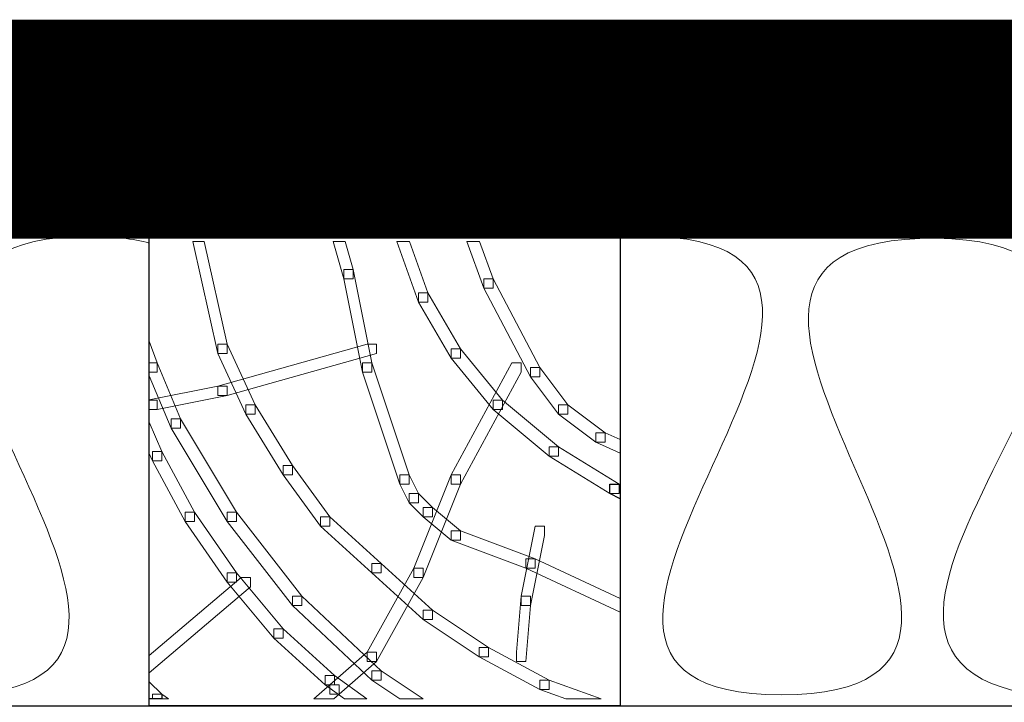
# Model space of a CAD drawing. Units: centimetres. Extents: x 0 to 19, y 0 to 27.7.
# Drawn here: x 6.3 to 6.5, y 20.8 to 21 of the extents above; entities that cross this region are included whole.
import ezdxf

# ---------------------------------------------------------------- set-up
doc = ezdxf.new("R2010")
doc.units = ezdxf.units.CM
doc.header["$MEASUREMENT"] = 0
doc.linetypes.add('CENTERX2', pattern=[4, 2.5, -0.5, 0.5, -0.5])
doc.layers.add('DETAIL', color=7, linetype='Continuous', lineweight=25)
doc.layers.add('SCHRAFF', color=7, linetype='Continuous', lineweight=13)

msp = doc.modelspace()

# ---------------------------------------------------------------- linework, layer by layer
at = {"layer": 'DETAIL', "linetype": 'CENTERX2', "lineweight": 25, "ltscale": 0.5, "const_width": 0.05}
msp.add_lwpolyline([(7.2237, 20.96777), (3.32075, 20.96777)], dxfattribs=at)
at = {"layer": 'DETAIL', "lineweight": 25}
for points, knots in [([(3.32071, 20.83613), (5.63908, 20.83613), (7.08806, 20.83613), (7.08806, 20.83613), (7.08806, 20.83613), (7.08806, 20.94492), (7.08806, 20.94492), (7.08806, 20.94492), (7.08806, 20.94492), (5.63908, 20.94492), (3.32075, 20.94492)], [0.6461633, 0.6461633, 0.6461633, 0.6461633, 1, 1, 1, 1.2, 1.2, 1.2, 1.2, 1.3769184, 1.3769184, 1.3769184, 1.3769184]), ([(6.4439, 20.94367), (6.4439, 20.94367), (6.33636, 20.94367), (6.33636, 20.94367), (6.33636, 20.94367), (6.33636, 20.94367), (6.33636, 20.83613), (6.33636, 20.83613), (6.33636, 20.83613), (6.33636, 20.83613), (6.4439, 20.83613), (6.4439, 20.83613), (6.4439, 20.83613), (6.4439, 20.83613), (6.4439, 20.94367), (6.4439, 20.94367)], [0, 0, 0, 0, 0.2, 0.2, 0.2, 0.2, 0.4, 0.4, 0.4, 0.4, 0.6, 0.6, 0.6, 0.6, 1, 1, 1, 1]), ([(6.44366, 20.8867), (6.44366, 20.8867), (6.44153, 20.8867), (6.44153, 20.8867), (6.44153, 20.8867), (6.44153, 20.8867), (6.44153, 20.88457), (6.44153, 20.88457), (6.44153, 20.88457), (6.44153, 20.88457), (6.4439, 20.88338), (6.4439, 20.88338), (6.4439, 20.88338), (6.4439, 20.88338), (6.4439, 20.88658), (6.4439, 20.88658), (6.4439, 20.88658), (6.4439, 20.88658), (6.44366, 20.8867), (6.44366, 20.8867)], [0, 0, 0, 0, 0.166667, 0.166667, 0.166667, 0.166667, 0.333333, 0.333333, 0.333333, 0.333333, 0.5, 0.5, 0.5, 0.5, 0.666667, 0.666667, 0.666667, 0.666667, 1, 1, 1, 1]), ([(6.33636, 20.83768), (6.33636, 20.83768), (6.33922, 20.83768), (6.33922, 20.83768), (6.33922, 20.83768), (6.33922, 20.83768), (6.33922, 20.83874), (6.33922, 20.83874), (6.33922, 20.83874), (6.33922, 20.83874), (6.33636, 20.8416), (6.33636, 20.8416), (6.33636, 20.8416), (6.33636, 20.8416), (6.33636, 20.83768), (6.33636, 20.83768)], [0, 0, 0, 0, 0.2, 0.2, 0.2, 0.2, 0.4, 0.4, 0.4, 0.4, 0.6, 0.6, 0.6, 0.6, 1, 1, 1, 1])]:
    msp.add_open_spline(points, degree=3, knots=knots, dxfattribs=at)
at = {"layer": 'DETAIL', "lineweight": 18}
for points, knots in [([(6.33636, 20.94176), (6.33274, 20.94276), (6.32822, 20.94329), (6.32267, 20.94329), (6.32267, 20.94329), (6.24338, 20.94329), (6.37003, 20.83865), (6.29074, 20.83865), (6.29074, 20.83865), (6.21249, 20.83865), (6.33812, 20.94329), (6.25934, 20.94329), (6.25934, 20.94329), (6.18211, 20.94329), (6.30568, 20.83865), (6.22793, 20.83865), (6.22793, 20.83865), (6.14864, 20.83865), (6.27427, 20.94417), (6.19653, 20.94329), (6.19653, 20.94329), (6.11672, 20.94241), (6.23463, 20.83953), (6.16203, 20.83865), (6.16203, 20.83865), (6.08326, 20.83776), (6.20939, 20.94241), (6.13114, 20.94241), (6.13114, 20.94241), (6.03434, 20.94329), (6.17748, 20.83776), (6.09922, 20.83776), (6.09922, 20.83776), (6.005, 20.83776), (6.14453, 20.94152), (6.06339, 20.94285), (6.06339, 20.94285), (5.98123, 20.94329), (6.10738, 20.83865), (6.02809, 20.83865), (6.02809, 20.83865), (5.94931, 20.83865), (6.07546, 20.94329), (5.99668, 20.94329)], [0.2619028, 0.2619028, 0.2619028, 0.2619028, 0.2666667, 0.2666667, 0.2666667, 0.2666667, 0.3333333, 0.3333333, 0.3333333, 0.3333333, 0.4, 0.4, 0.4, 0.4, 0.4666667, 0.4666667, 0.4666667, 0.4666667, 0.5333333, 0.5333333, 0.5333333, 0.5333333, 0.6, 0.6, 0.6, 0.6, 0.6666667, 0.6666667, 0.6666667, 0.6666667, 0.7333333, 0.7333333, 0.7333333, 0.7333333, 0.8, 0.8, 0.8, 0.8, 0.8666667, 0.8666667, 0.8666667, 0.8666667, 1, 1, 1, 1]), ([(6.90197, 20.94329), (6.82269, 20.94417), (6.95088, 20.83776), (6.87211, 20.83776), (6.87211, 20.83776), (6.79333, 20.83776), (6.9169, 20.94329), (6.83813, 20.94329), (6.83813, 20.94329), (6.75885, 20.94329), (6.8855, 20.83865), (6.80672, 20.83865), (6.80672, 20.83865), (6.72692, 20.83865), (6.85306, 20.94329), (6.77532, 20.94329), (6.77532, 20.94329), (6.69602, 20.94329), (6.82269, 20.83865), (6.74339, 20.83865), (6.74339, 20.83865), (6.66513, 20.83865), (6.79076, 20.94329), (6.71198, 20.94329), (6.71198, 20.94329), (6.63476, 20.94329), (6.75833, 20.83865), (6.68058, 20.83865), (6.68058, 20.83865), (6.60129, 20.83865), (6.72692, 20.94417), (6.64917, 20.94329), (6.64917, 20.94329), (6.56937, 20.94241), (6.68727, 20.83953), (6.61467, 20.83865), (6.61467, 20.83865), (6.5359, 20.83776), (6.66204, 20.94241), (6.58378, 20.94241), (6.58378, 20.94241), (6.48699, 20.94329), (6.63012, 20.83776), (6.55186, 20.83776), (6.55186, 20.83776), (6.45764, 20.83776), (6.59717, 20.94152), (6.51604, 20.94285), (6.51604, 20.94285), (6.43387, 20.94329), (6.56002, 20.83865), (6.48074, 20.83865), (6.48074, 20.83865), (6.40196, 20.83865), (6.5281, 20.94329), (6.44933, 20.94329)], [0, 0, 0, 0, 0.066667, 0.066667, 0.066667, 0.066667, 0.133333, 0.133333, 0.133333, 0.133333, 0.2, 0.2, 0.2, 0.2, 0.266667, 0.266667, 0.266667, 0.266667, 0.333333, 0.333333, 0.333333, 0.333333, 0.4, 0.4, 0.4, 0.4, 0.466667, 0.466667, 0.466667, 0.466667, 0.533333, 0.533333, 0.533333, 0.533333, 0.6, 0.6, 0.6, 0.6, 0.666667, 0.666667, 0.666667, 0.666667, 0.733333, 0.733333, 0.733333, 0.733333, 0.8, 0.8, 0.8, 0.8, 0.866667, 0.866667, 0.866667, 0.866667, 1, 1, 1, 1])]:
    msp.add_open_spline(points, degree=3, knots=knots, dxfattribs=at)
at = {"layer": 'SCHRAFF', "lineweight": 9}
for points, knots in [([(6.34632, 20.94212), (6.34632, 20.94212), (6.35201, 20.91654), (6.35201, 20.91654), (6.35201, 20.91654), (6.35201, 20.91654), (6.35414, 20.91654), (6.35414, 20.91654), (6.35414, 20.91654), (6.35414, 20.91654), (6.35414, 20.91867), (6.35414, 20.91867), (6.35414, 20.91867), (6.35414, 20.91867), (6.34893, 20.94212), (6.34893, 20.94212), (6.34893, 20.94212), (6.34893, 20.94212), (6.34632, 20.94212), (6.34632, 20.94212)], [0, 0, 0, 0, 0.166667, 0.166667, 0.166667, 0.166667, 0.333333, 0.333333, 0.333333, 0.333333, 0.5, 0.5, 0.5, 0.5, 0.666667, 0.666667, 0.666667, 0.666667, 1, 1, 1, 1]), ([(6.37834, 20.94212), (6.37834, 20.94212), (6.38078, 20.93359), (6.38078, 20.93359), (6.38078, 20.93359), (6.38078, 20.93359), (6.38292, 20.93359), (6.38292, 20.93359), (6.38292, 20.93359), (6.38292, 20.93359), (6.38292, 20.93572), (6.38292, 20.93572), (6.38292, 20.93572), (6.38292, 20.93572), (6.38109, 20.94212), (6.38109, 20.94212), (6.38109, 20.94212), (6.38109, 20.94212), (6.37834, 20.94212), (6.37834, 20.94212)], [0, 0, 0, 0, 0.166667, 0.166667, 0.166667, 0.166667, 0.333333, 0.333333, 0.333333, 0.333333, 0.5, 0.5, 0.5, 0.5, 0.666667, 0.666667, 0.666667, 0.666667, 1, 1, 1, 1]), ([(6.39289, 20.94212), (6.39289, 20.94212), (6.39784, 20.92826), (6.39784, 20.92826), (6.39784, 20.92826), (6.39784, 20.92826), (6.39997, 20.92826), (6.39997, 20.92826), (6.39997, 20.92826), (6.39997, 20.92826), (6.39997, 20.9304), (6.39997, 20.9304), (6.39997, 20.9304), (6.39997, 20.9304), (6.39578, 20.94212), (6.39578, 20.94212), (6.39578, 20.94212), (6.39578, 20.94212), (6.39289, 20.94212), (6.39289, 20.94212)], [0, 0, 0, 0, 0.166667, 0.166667, 0.166667, 0.166667, 0.333333, 0.333333, 0.333333, 0.333333, 0.5, 0.5, 0.5, 0.5, 0.666667, 0.666667, 0.666667, 0.666667, 1, 1, 1, 1]), ([(6.40888, 20.94212), (6.40888, 20.94212), (6.41276, 20.93146), (6.41276, 20.93146), (6.41276, 20.93146), (6.41276, 20.93146), (6.41489, 20.93146), (6.41489, 20.93146), (6.41489, 20.93146), (6.41489, 20.93146), (6.41489, 20.93359), (6.41489, 20.93359), (6.41489, 20.93359), (6.41489, 20.93359), (6.41179, 20.94212), (6.41179, 20.94212), (6.41179, 20.94212), (6.41179, 20.94212), (6.40888, 20.94212), (6.40888, 20.94212)], [0, 0, 0, 0, 0.166667, 0.166667, 0.166667, 0.166667, 0.333333, 0.333333, 0.333333, 0.333333, 0.5, 0.5, 0.5, 0.5, 0.666667, 0.666667, 0.666667, 0.666667, 1, 1, 1, 1]), ([(6.38292, 20.93572), (6.38292, 20.93572), (6.38078, 20.93572), (6.38078, 20.93572), (6.38078, 20.93572), (6.38078, 20.93572), (6.38078, 20.93359), (6.38078, 20.93359), (6.38078, 20.93359), (6.38078, 20.93359), (6.38505, 20.91228), (6.38505, 20.91228), (6.38505, 20.91228), (6.38505, 20.91228), (6.38718, 20.91228), (6.38718, 20.91228), (6.38718, 20.91228), (6.38718, 20.91228), (6.38718, 20.91441), (6.38718, 20.91441), (6.38718, 20.91441), (6.38718, 20.91441), (6.38292, 20.93572), (6.38292, 20.93572)], [0, 0, 0, 0, 0.142857, 0.142857, 0.142857, 0.142857, 0.285714, 0.285714, 0.285714, 0.285714, 0.428571, 0.428571, 0.428571, 0.428571, 0.571429, 0.571429, 0.571429, 0.571429, 0.714286, 0.714286, 0.714286, 0.714286, 1, 1, 1, 1]), ([(6.41489, 20.93359), (6.41489, 20.93359), (6.41276, 20.93359), (6.41276, 20.93359), (6.41276, 20.93359), (6.41276, 20.93359), (6.41276, 20.93146), (6.41276, 20.93146), (6.41276, 20.93146), (6.41276, 20.93146), (6.42341, 20.91121), (6.42341, 20.91121), (6.42341, 20.91121), (6.42341, 20.91121), (6.42555, 20.91121), (6.42555, 20.91121), (6.42555, 20.91121), (6.42555, 20.91121), (6.42555, 20.91334), (6.42555, 20.91334), (6.42555, 20.91334), (6.42555, 20.91334), (6.41489, 20.93359), (6.41489, 20.93359)], [0, 0, 0, 0, 0.142857, 0.142857, 0.142857, 0.142857, 0.285714, 0.285714, 0.285714, 0.285714, 0.428571, 0.428571, 0.428571, 0.428571, 0.571429, 0.571429, 0.571429, 0.571429, 0.714286, 0.714286, 0.714286, 0.714286, 1, 1, 1, 1]), ([(6.39997, 20.9304), (6.39997, 20.9304), (6.39784, 20.9304), (6.39784, 20.9304), (6.39784, 20.9304), (6.39784, 20.9304), (6.39784, 20.92826), (6.39784, 20.92826), (6.39784, 20.92826), (6.39784, 20.92826), (6.40529, 20.91548), (6.40529, 20.91548), (6.40529, 20.91548), (6.40529, 20.91548), (6.40743, 20.91548), (6.40743, 20.91548), (6.40743, 20.91548), (6.40743, 20.91548), (6.40743, 20.91761), (6.40743, 20.91761), (6.40743, 20.91761), (6.40743, 20.91761), (6.39997, 20.9304), (6.39997, 20.9304)], [0, 0, 0, 0, 0.142857, 0.142857, 0.142857, 0.142857, 0.285714, 0.285714, 0.285714, 0.285714, 0.428571, 0.428571, 0.428571, 0.428571, 0.571429, 0.571429, 0.571429, 0.571429, 0.714286, 0.714286, 0.714286, 0.714286, 1, 1, 1, 1]), ([(6.33636, 20.91228), (6.33636, 20.91228), (6.33815, 20.91228), (6.33815, 20.91228), (6.33815, 20.91228), (6.33815, 20.91228), (6.33815, 20.91441), (6.33815, 20.91441), (6.33815, 20.91441), (6.33815, 20.91441), (6.33636, 20.91934), (6.33636, 20.91934), (6.33636, 20.91934), (6.33636, 20.91934), (6.33636, 20.91228), (6.33636, 20.91228)], [0, 0, 0, 0, 0.2, 0.2, 0.2, 0.2, 0.4, 0.4, 0.4, 0.4, 0.6, 0.6, 0.6, 0.6, 1, 1, 1, 1]), ([(6.35414, 20.91867), (6.35414, 20.91867), (6.35201, 20.91867), (6.35201, 20.91867), (6.35201, 20.91867), (6.35201, 20.91867), (6.35201, 20.91654), (6.35201, 20.91654), (6.35201, 20.91654), (6.35201, 20.91654), (6.3584, 20.90269), (6.3584, 20.90269), (6.3584, 20.90269), (6.3584, 20.90269), (6.36054, 20.90269), (6.36054, 20.90269), (6.36054, 20.90269), (6.36054, 20.90269), (6.36054, 20.90482), (6.36054, 20.90482), (6.36054, 20.90482), (6.36054, 20.90482), (6.35414, 20.91867), (6.35414, 20.91867)], [0, 0, 0, 0, 0.142857, 0.142857, 0.142857, 0.142857, 0.285714, 0.285714, 0.285714, 0.285714, 0.428571, 0.428571, 0.428571, 0.428571, 0.571429, 0.571429, 0.571429, 0.571429, 0.714286, 0.714286, 0.714286, 0.714286, 1, 1, 1, 1]), ([(6.38824, 20.91867), (6.38824, 20.91867), (6.38611, 20.91867), (6.38611, 20.91867), (6.38611, 20.91867), (6.38611, 20.91867), (6.35201, 20.90908), (6.35201, 20.90908), (6.35201, 20.90908), (6.35201, 20.90908), (6.35201, 20.90695), (6.35201, 20.90695), (6.35201, 20.90695), (6.35201, 20.90695), (6.35414, 20.90695), (6.35414, 20.90695), (6.35414, 20.90695), (6.35414, 20.90695), (6.38824, 20.91654), (6.38824, 20.91654), (6.38824, 20.91654), (6.38824, 20.91654), (6.38824, 20.91867), (6.38824, 20.91867)], [0, 0, 0, 0, 0.142857, 0.142857, 0.142857, 0.142857, 0.285714, 0.285714, 0.285714, 0.285714, 0.428571, 0.428571, 0.428571, 0.428571, 0.571429, 0.571429, 0.571429, 0.571429, 0.714286, 0.714286, 0.714286, 0.714286, 1, 1, 1, 1]), ([(6.40743, 20.91761), (6.40743, 20.91761), (6.40529, 20.91761), (6.40529, 20.91761), (6.40529, 20.91761), (6.40529, 20.91761), (6.40529, 20.91548), (6.40529, 20.91548), (6.40529, 20.91548), (6.40529, 20.91548), (6.41489, 20.90375), (6.41489, 20.90375), (6.41489, 20.90375), (6.41489, 20.90375), (6.41701, 20.90375), (6.41701, 20.90375), (6.41701, 20.90375), (6.41701, 20.90375), (6.41701, 20.90588), (6.41701, 20.90588), (6.41701, 20.90588), (6.41701, 20.90588), (6.40743, 20.91761), (6.40743, 20.91761)], [0, 0, 0, 0, 0.142857, 0.142857, 0.142857, 0.142857, 0.285714, 0.285714, 0.285714, 0.285714, 0.428571, 0.428571, 0.428571, 0.428571, 0.571429, 0.571429, 0.571429, 0.571429, 0.714286, 0.714286, 0.714286, 0.714286, 1, 1, 1, 1]), ([(6.33815, 20.91441), (6.33815, 20.91441), (6.33636, 20.91441), (6.33636, 20.91441), (6.33636, 20.91441), (6.33636, 20.91441), (6.33636, 20.91147), (6.33636, 20.91147), (6.33636, 20.91147), (6.33636, 20.91147), (6.34135, 20.89949), (6.34135, 20.89949), (6.34135, 20.89949), (6.34135, 20.89949), (6.34348, 20.89949), (6.34348, 20.89949), (6.34348, 20.89949), (6.34348, 20.89949), (6.34348, 20.90162), (6.34348, 20.90162), (6.34348, 20.90162), (6.34348, 20.90162), (6.33815, 20.91441), (6.33815, 20.91441)], [0, 0, 0, 0, 0.142857, 0.142857, 0.142857, 0.142857, 0.285714, 0.285714, 0.285714, 0.285714, 0.428571, 0.428571, 0.428571, 0.428571, 0.571429, 0.571429, 0.571429, 0.571429, 0.714286, 0.714286, 0.714286, 0.714286, 1, 1, 1, 1]), ([(6.38718, 20.91441), (6.38718, 20.91441), (6.38505, 20.91441), (6.38505, 20.91441), (6.38505, 20.91441), (6.38505, 20.91441), (6.38505, 20.91228), (6.38505, 20.91228), (6.38505, 20.91228), (6.38505, 20.91228), (6.39357, 20.8867), (6.39357, 20.8867), (6.39357, 20.8867), (6.39357, 20.8867), (6.3957, 20.8867), (6.3957, 20.8867), (6.3957, 20.8867), (6.3957, 20.8867), (6.3957, 20.88883), (6.3957, 20.88883), (6.3957, 20.88883), (6.3957, 20.88883), (6.38718, 20.91441), (6.38718, 20.91441)], [0, 0, 0, 0, 0.142857, 0.142857, 0.142857, 0.142857, 0.285714, 0.285714, 0.285714, 0.285714, 0.428571, 0.428571, 0.428571, 0.428571, 0.571429, 0.571429, 0.571429, 0.571429, 0.714286, 0.714286, 0.714286, 0.714286, 1, 1, 1, 1]), ([(6.42128, 20.91441), (6.42128, 20.91441), (6.41915, 20.91441), (6.41915, 20.91441), (6.41915, 20.91441), (6.41915, 20.91441), (6.40529, 20.88883), (6.40529, 20.88883), (6.40529, 20.88883), (6.40529, 20.88883), (6.40529, 20.8867), (6.40529, 20.8867), (6.40529, 20.8867), (6.40529, 20.8867), (6.40743, 20.8867), (6.40743, 20.8867), (6.40743, 20.8867), (6.40743, 20.8867), (6.42128, 20.91228), (6.42128, 20.91228), (6.42128, 20.91228), (6.42128, 20.91228), (6.42128, 20.91441), (6.42128, 20.91441)], [0, 0, 0, 0, 0.142857, 0.142857, 0.142857, 0.142857, 0.285714, 0.285714, 0.285714, 0.285714, 0.428571, 0.428571, 0.428571, 0.428571, 0.571429, 0.571429, 0.571429, 0.571429, 0.714286, 0.714286, 0.714286, 0.714286, 1, 1, 1, 1]), ([(6.42555, 20.91334), (6.42555, 20.91334), (6.42341, 20.91334), (6.42341, 20.91334), (6.42341, 20.91334), (6.42341, 20.91334), (6.42341, 20.91121), (6.42341, 20.91121), (6.42341, 20.91121), (6.42341, 20.91121), (6.4298, 20.90269), (6.4298, 20.90269), (6.4298, 20.90269), (6.4298, 20.90269), (6.43194, 20.90269), (6.43194, 20.90269), (6.43194, 20.90269), (6.43194, 20.90269), (6.43194, 20.90482), (6.43194, 20.90482), (6.43194, 20.90482), (6.43194, 20.90482), (6.42555, 20.91334), (6.42555, 20.91334)], [0, 0, 0, 0, 0.142857, 0.142857, 0.142857, 0.142857, 0.285714, 0.285714, 0.285714, 0.285714, 0.428571, 0.428571, 0.428571, 0.428571, 0.571429, 0.571429, 0.571429, 0.571429, 0.714286, 0.714286, 0.714286, 0.714286, 1, 1, 1, 1]), ([(6.35414, 20.90908), (6.35414, 20.90908), (6.35201, 20.90908), (6.35201, 20.90908), (6.35201, 20.90908), (6.35201, 20.90908), (6.33636, 20.90595), (6.33636, 20.90595), (6.33636, 20.90595), (6.33636, 20.90595), (6.33636, 20.90375), (6.33636, 20.90375), (6.33636, 20.90375), (6.33636, 20.90375), (6.33815, 20.90375), (6.33815, 20.90375), (6.33815, 20.90375), (6.33815, 20.90375), (6.35414, 20.90695), (6.35414, 20.90695), (6.35414, 20.90695), (6.35414, 20.90695), (6.35414, 20.90908), (6.35414, 20.90908)], [0, 0, 0, 0, 0.142857, 0.142857, 0.142857, 0.142857, 0.285714, 0.285714, 0.285714, 0.285714, 0.428571, 0.428571, 0.428571, 0.428571, 0.571429, 0.571429, 0.571429, 0.571429, 0.714286, 0.714286, 0.714286, 0.714286, 1, 1, 1, 1]), ([(6.33815, 20.90588), (6.33815, 20.90588), (6.33636, 20.90588), (6.33636, 20.90588), (6.33636, 20.90588), (6.33636, 20.90588), (6.33636, 20.90365), (6.33636, 20.90365), (6.33636, 20.90365), (6.33636, 20.90365), (6.33815, 20.90375), (6.33815, 20.90375), (6.33815, 20.90375), (6.33815, 20.90375), (6.33815, 20.90588), (6.33815, 20.90588)], [0, 0, 0, 0, 0.2, 0.2, 0.2, 0.2, 0.4, 0.4, 0.4, 0.4, 0.6, 0.6, 0.6, 0.6, 1, 1, 1, 1]), ([(6.36054, 20.90482), (6.36054, 20.90482), (6.3584, 20.90482), (6.3584, 20.90482), (6.3584, 20.90482), (6.3584, 20.90482), (6.3584, 20.90269), (6.3584, 20.90269), (6.3584, 20.90269), (6.3584, 20.90269), (6.36693, 20.88883), (6.36693, 20.88883), (6.36693, 20.88883), (6.36693, 20.88883), (6.36906, 20.88883), (6.36906, 20.88883), (6.36906, 20.88883), (6.36906, 20.88883), (6.36906, 20.89097), (6.36906, 20.89097), (6.36906, 20.89097), (6.36906, 20.89097), (6.36054, 20.90482), (6.36054, 20.90482)], [0, 0, 0, 0, 0.142857, 0.142857, 0.142857, 0.142857, 0.285714, 0.285714, 0.285714, 0.285714, 0.428571, 0.428571, 0.428571, 0.428571, 0.571429, 0.571429, 0.571429, 0.571429, 0.714286, 0.714286, 0.714286, 0.714286, 1, 1, 1, 1]), ([(6.41701, 20.90588), (6.41701, 20.90588), (6.41489, 20.90588), (6.41489, 20.90588), (6.41489, 20.90588), (6.41489, 20.90588), (6.41489, 20.90375), (6.41489, 20.90375), (6.41489, 20.90375), (6.41489, 20.90375), (6.42768, 20.89309), (6.42768, 20.89309), (6.42768, 20.89309), (6.42768, 20.89309), (6.4298, 20.89309), (6.4298, 20.89309), (6.4298, 20.89309), (6.4298, 20.89309), (6.4298, 20.89522), (6.4298, 20.89522), (6.4298, 20.89522), (6.4298, 20.89522), (6.41701, 20.90588), (6.41701, 20.90588)], [0, 0, 0, 0, 0.142857, 0.142857, 0.142857, 0.142857, 0.285714, 0.285714, 0.285714, 0.285714, 0.428571, 0.428571, 0.428571, 0.428571, 0.571429, 0.571429, 0.571429, 0.571429, 0.714286, 0.714286, 0.714286, 0.714286, 1, 1, 1, 1]), ([(6.43194, 20.90482), (6.43194, 20.90482), (6.4298, 20.90482), (6.4298, 20.90482), (6.4298, 20.90482), (6.4298, 20.90482), (6.4298, 20.90269), (6.4298, 20.90269), (6.4298, 20.90269), (6.4298, 20.90269), (6.43833, 20.89629), (6.43833, 20.89629), (6.43833, 20.89629), (6.43833, 20.89629), (6.44047, 20.89629), (6.44047, 20.89629), (6.44047, 20.89629), (6.44047, 20.89629), (6.44047, 20.89842), (6.44047, 20.89842), (6.44047, 20.89842), (6.44047, 20.89842), (6.43194, 20.90482), (6.43194, 20.90482)], [0, 0, 0, 0, 0.142857, 0.142857, 0.142857, 0.142857, 0.285714, 0.285714, 0.285714, 0.285714, 0.428571, 0.428571, 0.428571, 0.428571, 0.571429, 0.571429, 0.571429, 0.571429, 0.714286, 0.714286, 0.714286, 0.714286, 1, 1, 1, 1]), ([(6.33636, 20.89372), (6.33636, 20.89372), (6.33709, 20.89203), (6.33709, 20.89203), (6.33709, 20.89203), (6.33709, 20.89203), (6.33922, 20.89203), (6.33922, 20.89203), (6.33922, 20.89203), (6.33922, 20.89203), (6.33922, 20.89416), (6.33922, 20.89416), (6.33922, 20.89416), (6.33922, 20.89416), (6.33636, 20.90084), (6.33636, 20.90084), (6.33636, 20.90084), (6.33636, 20.90084), (6.33636, 20.89372), (6.33636, 20.89372)], [0, 0, 0, 0, 0.166667, 0.166667, 0.166667, 0.166667, 0.333333, 0.333333, 0.333333, 0.333333, 0.5, 0.5, 0.5, 0.5, 0.666667, 0.666667, 0.666667, 0.666667, 1, 1, 1, 1]), ([(6.34348, 20.90162), (6.34348, 20.90162), (6.34135, 20.90162), (6.34135, 20.90162), (6.34135, 20.90162), (6.34135, 20.90162), (6.34135, 20.89949), (6.34135, 20.89949), (6.34135, 20.89949), (6.34135, 20.89949), (6.35414, 20.87818), (6.35414, 20.87818), (6.35414, 20.87818), (6.35414, 20.87818), (6.35627, 20.87818), (6.35627, 20.87818), (6.35627, 20.87818), (6.35627, 20.87818), (6.35627, 20.8803), (6.35627, 20.8803), (6.35627, 20.8803), (6.35627, 20.8803), (6.34348, 20.90162), (6.34348, 20.90162)], [0, 0, 0, 0, 0.142857, 0.142857, 0.142857, 0.142857, 0.285714, 0.285714, 0.285714, 0.285714, 0.428571, 0.428571, 0.428571, 0.428571, 0.571429, 0.571429, 0.571429, 0.571429, 0.714286, 0.714286, 0.714286, 0.714286, 1, 1, 1, 1]), ([(6.44047, 20.89842), (6.44047, 20.89842), (6.43833, 20.89842), (6.43833, 20.89842), (6.43833, 20.89842), (6.43833, 20.89842), (6.43833, 20.89629), (6.43833, 20.89629), (6.43833, 20.89629), (6.43833, 20.89629), (6.4439, 20.89381), (6.4439, 20.89381), (6.4439, 20.89381), (6.4439, 20.89381), (6.4439, 20.89689), (6.4439, 20.89689), (6.4439, 20.89689), (6.4439, 20.89689), (6.44047, 20.89842), (6.44047, 20.89842)], [0, 0, 0, 0, 0.166667, 0.166667, 0.166667, 0.166667, 0.333333, 0.333333, 0.333333, 0.333333, 0.5, 0.5, 0.5, 0.5, 0.666667, 0.666667, 0.666667, 0.666667, 1, 1, 1, 1]), ([(6.4298, 20.89522), (6.4298, 20.89522), (6.42768, 20.89522), (6.42768, 20.89522), (6.42768, 20.89522), (6.42768, 20.89522), (6.42768, 20.89309), (6.42768, 20.89309), (6.42768, 20.89309), (6.42768, 20.89309), (6.44153, 20.88457), (6.44153, 20.88457), (6.44153, 20.88457), (6.44153, 20.88457), (6.44366, 20.88457), (6.44366, 20.88457), (6.44366, 20.88457), (6.44366, 20.88457), (6.44366, 20.8867), (6.44366, 20.8867), (6.44366, 20.8867), (6.44366, 20.8867), (6.4298, 20.89522), (6.4298, 20.89522)], [0, 0, 0, 0, 0.142857, 0.142857, 0.142857, 0.142857, 0.285714, 0.285714, 0.285714, 0.285714, 0.428571, 0.428571, 0.428571, 0.428571, 0.571429, 0.571429, 0.571429, 0.571429, 0.714286, 0.714286, 0.714286, 0.714286, 1, 1, 1, 1]), ([(6.33922, 20.89416), (6.33922, 20.89416), (6.33709, 20.89416), (6.33709, 20.89416), (6.33709, 20.89416), (6.33709, 20.89416), (6.33709, 20.89203), (6.33709, 20.89203), (6.33709, 20.89203), (6.33709, 20.89203), (6.34455, 20.87818), (6.34455, 20.87818), (6.34455, 20.87818), (6.34455, 20.87818), (6.34668, 20.87818), (6.34668, 20.87818), (6.34668, 20.87818), (6.34668, 20.87818), (6.34668, 20.8803), (6.34668, 20.8803), (6.34668, 20.8803), (6.34668, 20.8803), (6.33922, 20.89416), (6.33922, 20.89416)], [0, 0, 0, 0, 0.142857, 0.142857, 0.142857, 0.142857, 0.285714, 0.285714, 0.285714, 0.285714, 0.428571, 0.428571, 0.428571, 0.428571, 0.571429, 0.571429, 0.571429, 0.571429, 0.714286, 0.714286, 0.714286, 0.714286, 1, 1, 1, 1]), ([(6.36906, 20.89097), (6.36906, 20.89097), (6.36693, 20.89097), (6.36693, 20.89097), (6.36693, 20.89097), (6.36693, 20.89097), (6.36693, 20.88883), (6.36693, 20.88883), (6.36693, 20.88883), (6.36693, 20.88883), (6.37545, 20.87711), (6.37545, 20.87711), (6.37545, 20.87711), (6.37545, 20.87711), (6.37758, 20.87711), (6.37758, 20.87711), (6.37758, 20.87711), (6.37758, 20.87711), (6.37758, 20.87924), (6.37758, 20.87924), (6.37758, 20.87924), (6.37758, 20.87924), (6.36906, 20.89097), (6.36906, 20.89097)], [0, 0, 0, 0, 0.142857, 0.142857, 0.142857, 0.142857, 0.285714, 0.285714, 0.285714, 0.285714, 0.428571, 0.428571, 0.428571, 0.428571, 0.571429, 0.571429, 0.571429, 0.571429, 0.714286, 0.714286, 0.714286, 0.714286, 1, 1, 1, 1]), ([(6.3957, 20.88883), (6.3957, 20.88883), (6.39357, 20.88883), (6.39357, 20.88883), (6.39357, 20.88883), (6.39357, 20.88883), (6.39357, 20.8867), (6.39357, 20.8867), (6.39357, 20.8867), (6.39357, 20.8867), (6.3957, 20.88244), (6.3957, 20.88244), (6.3957, 20.88244), (6.3957, 20.88244), (6.39784, 20.88244), (6.39784, 20.88244), (6.39784, 20.88244), (6.39784, 20.88244), (6.39784, 20.88457), (6.39784, 20.88457), (6.39784, 20.88457), (6.39784, 20.88457), (6.3957, 20.88883), (6.3957, 20.88883)], [0, 0, 0, 0, 0.142857, 0.142857, 0.142857, 0.142857, 0.285714, 0.285714, 0.285714, 0.285714, 0.428571, 0.428571, 0.428571, 0.428571, 0.571429, 0.571429, 0.571429, 0.571429, 0.714286, 0.714286, 0.714286, 0.714286, 1, 1, 1, 1]), ([(6.40743, 20.88883), (6.40743, 20.88883), (6.40529, 20.88883), (6.40529, 20.88883), (6.40529, 20.88883), (6.40529, 20.88883), (6.39677, 20.86752), (6.39677, 20.86752), (6.39677, 20.86752), (6.39677, 20.86752), (6.39677, 20.86539), (6.39677, 20.86539), (6.39677, 20.86539), (6.39677, 20.86539), (6.3989, 20.86539), (6.3989, 20.86539), (6.3989, 20.86539), (6.3989, 20.86539), (6.40743, 20.8867), (6.40743, 20.8867), (6.40743, 20.8867), (6.40743, 20.8867), (6.40743, 20.88883), (6.40743, 20.88883)], [0, 0, 0, 0, 0.142857, 0.142857, 0.142857, 0.142857, 0.285714, 0.285714, 0.285714, 0.285714, 0.428571, 0.428571, 0.428571, 0.428571, 0.571429, 0.571429, 0.571429, 0.571429, 0.714286, 0.714286, 0.714286, 0.714286, 1, 1, 1, 1]), ([(6.39784, 20.88457), (6.39784, 20.88457), (6.3957, 20.88457), (6.3957, 20.88457), (6.3957, 20.88457), (6.3957, 20.88457), (6.3957, 20.88244), (6.3957, 20.88244), (6.3957, 20.88244), (6.3957, 20.88244), (6.3989, 20.87924), (6.3989, 20.87924), (6.3989, 20.87924), (6.3989, 20.87924), (6.40103, 20.87924), (6.40103, 20.87924), (6.40103, 20.87924), (6.40103, 20.87924), (6.40103, 20.88137), (6.40103, 20.88137), (6.40103, 20.88137), (6.40103, 20.88137), (6.39784, 20.88457), (6.39784, 20.88457)], [0, 0, 0, 0, 0.142857, 0.142857, 0.142857, 0.142857, 0.285714, 0.285714, 0.285714, 0.285714, 0.428571, 0.428571, 0.428571, 0.428571, 0.571429, 0.571429, 0.571429, 0.571429, 0.714286, 0.714286, 0.714286, 0.714286, 1, 1, 1, 1]), ([(6.34668, 20.8803), (6.34668, 20.8803), (6.34455, 20.8803), (6.34455, 20.8803), (6.34455, 20.8803), (6.34455, 20.8803), (6.34455, 20.87818), (6.34455, 20.87818), (6.34455, 20.87818), (6.34455, 20.87818), (6.35414, 20.86432), (6.35414, 20.86432), (6.35414, 20.86432), (6.35414, 20.86432), (6.35627, 20.86432), (6.35627, 20.86432), (6.35627, 20.86432), (6.35627, 20.86432), (6.35627, 20.86645), (6.35627, 20.86645), (6.35627, 20.86645), (6.35627, 20.86645), (6.34668, 20.8803), (6.34668, 20.8803)], [0, 0, 0, 0, 0.142857, 0.142857, 0.142857, 0.142857, 0.285714, 0.285714, 0.285714, 0.285714, 0.428571, 0.428571, 0.428571, 0.428571, 0.571429, 0.571429, 0.571429, 0.571429, 0.714286, 0.714286, 0.714286, 0.714286, 1, 1, 1, 1]), ([(6.35627, 20.8803), (6.35627, 20.8803), (6.35414, 20.8803), (6.35414, 20.8803), (6.35414, 20.8803), (6.35414, 20.8803), (6.35414, 20.87818), (6.35414, 20.87818), (6.35414, 20.87818), (6.35414, 20.87818), (6.36906, 20.85899), (6.36906, 20.85899), (6.36906, 20.85899), (6.36906, 20.85899), (6.37119, 20.85899), (6.37119, 20.85899), (6.37119, 20.85899), (6.37119, 20.85899), (6.37119, 20.86112), (6.37119, 20.86112), (6.37119, 20.86112), (6.37119, 20.86112), (6.35627, 20.8803), (6.35627, 20.8803)], [0, 0, 0, 0, 0.142857, 0.142857, 0.142857, 0.142857, 0.285714, 0.285714, 0.285714, 0.285714, 0.428571, 0.428571, 0.428571, 0.428571, 0.571429, 0.571429, 0.571429, 0.571429, 0.714286, 0.714286, 0.714286, 0.714286, 1, 1, 1, 1]), ([(6.37758, 20.87924), (6.37758, 20.87924), (6.37545, 20.87924), (6.37545, 20.87924), (6.37545, 20.87924), (6.37545, 20.87924), (6.37545, 20.87711), (6.37545, 20.87711), (6.37545, 20.87711), (6.37545, 20.87711), (6.38718, 20.86645), (6.38718, 20.86645), (6.38718, 20.86645), (6.38718, 20.86645), (6.38931, 20.86645), (6.38931, 20.86645), (6.38931, 20.86645), (6.38931, 20.86645), (6.38931, 20.86858), (6.38931, 20.86858), (6.38931, 20.86858), (6.38931, 20.86858), (6.37758, 20.87924), (6.37758, 20.87924)], [0, 0, 0, 0, 0.142857, 0.142857, 0.142857, 0.142857, 0.285714, 0.285714, 0.285714, 0.285714, 0.428571, 0.428571, 0.428571, 0.428571, 0.571429, 0.571429, 0.571429, 0.571429, 0.714286, 0.714286, 0.714286, 0.714286, 1, 1, 1, 1]), ([(6.40103, 20.88137), (6.40103, 20.88137), (6.3989, 20.88137), (6.3989, 20.88137), (6.3989, 20.88137), (6.3989, 20.88137), (6.3989, 20.87924), (6.3989, 20.87924), (6.3989, 20.87924), (6.3989, 20.87924), (6.40529, 20.87391), (6.40529, 20.87391), (6.40529, 20.87391), (6.40529, 20.87391), (6.40743, 20.87391), (6.40743, 20.87391), (6.40743, 20.87391), (6.40743, 20.87391), (6.40743, 20.87604), (6.40743, 20.87604), (6.40743, 20.87604), (6.40743, 20.87604), (6.40103, 20.88137), (6.40103, 20.88137)], [0, 0, 0, 0, 0.142857, 0.142857, 0.142857, 0.142857, 0.285714, 0.285714, 0.285714, 0.285714, 0.428571, 0.428571, 0.428571, 0.428571, 0.571429, 0.571429, 0.571429, 0.571429, 0.714286, 0.714286, 0.714286, 0.714286, 1, 1, 1, 1]), ([(6.42661, 20.87711), (6.42661, 20.87711), (6.42448, 20.87711), (6.42448, 20.87711), (6.42448, 20.87711), (6.42448, 20.87711), (6.42128, 20.86112), (6.42128, 20.86112), (6.42128, 20.86112), (6.42128, 20.86112), (6.42128, 20.85899), (6.42128, 20.85899), (6.42128, 20.85899), (6.42128, 20.85899), (6.42341, 20.85899), (6.42341, 20.85899), (6.42341, 20.85899), (6.42341, 20.85899), (6.42661, 20.87498), (6.42661, 20.87498), (6.42661, 20.87498), (6.42661, 20.87498), (6.42661, 20.87711), (6.42661, 20.87711)], [0, 0, 0, 0, 0.142857, 0.142857, 0.142857, 0.142857, 0.285714, 0.285714, 0.285714, 0.285714, 0.428571, 0.428571, 0.428571, 0.428571, 0.571429, 0.571429, 0.571429, 0.571429, 0.714286, 0.714286, 0.714286, 0.714286, 1, 1, 1, 1]), ([(6.40743, 20.87604), (6.40743, 20.87604), (6.40529, 20.87604), (6.40529, 20.87604), (6.40529, 20.87604), (6.40529, 20.87604), (6.40529, 20.87391), (6.40529, 20.87391), (6.40529, 20.87391), (6.40529, 20.87391), (6.42235, 20.86752), (6.42235, 20.86752), (6.42235, 20.86752), (6.42235, 20.86752), (6.42448, 20.86752), (6.42448, 20.86752), (6.42448, 20.86752), (6.42448, 20.86752), (6.42448, 20.86965), (6.42448, 20.86965), (6.42448, 20.86965), (6.42448, 20.86965), (6.40743, 20.87604), (6.40743, 20.87604)], [0, 0, 0, 0, 0.142857, 0.142857, 0.142857, 0.142857, 0.285714, 0.285714, 0.285714, 0.285714, 0.428571, 0.428571, 0.428571, 0.428571, 0.571429, 0.571429, 0.571429, 0.571429, 0.714286, 0.714286, 0.714286, 0.714286, 1, 1, 1, 1]), ([(6.38931, 20.86858), (6.38931, 20.86858), (6.38718, 20.86858), (6.38718, 20.86858), (6.38718, 20.86858), (6.38718, 20.86858), (6.38718, 20.86645), (6.38718, 20.86645), (6.38718, 20.86645), (6.38718, 20.86645), (6.3989, 20.85579), (6.3989, 20.85579), (6.3989, 20.85579), (6.3989, 20.85579), (6.40103, 20.85579), (6.40103, 20.85579), (6.40103, 20.85579), (6.40103, 20.85579), (6.40103, 20.85793), (6.40103, 20.85793), (6.40103, 20.85793), (6.40103, 20.85793), (6.38931, 20.86858), (6.38931, 20.86858)], [0, 0, 0, 0, 0.142857, 0.142857, 0.142857, 0.142857, 0.285714, 0.285714, 0.285714, 0.285714, 0.428571, 0.428571, 0.428571, 0.428571, 0.571429, 0.571429, 0.571429, 0.571429, 0.714286, 0.714286, 0.714286, 0.714286, 1, 1, 1, 1]), ([(6.42448, 20.86965), (6.42448, 20.86965), (6.42235, 20.86965), (6.42235, 20.86965), (6.42235, 20.86965), (6.42235, 20.86965), (6.42235, 20.86752), (6.42235, 20.86752), (6.42235, 20.86752), (6.42235, 20.86752), (6.4439, 20.85751), (6.4439, 20.85751), (6.4439, 20.85751), (6.4439, 20.85751), (6.4439, 20.86063), (6.4439, 20.86063), (6.4439, 20.86063), (6.4439, 20.86063), (6.42448, 20.86965), (6.42448, 20.86965)], [0, 0, 0, 0, 0.166667, 0.166667, 0.166667, 0.166667, 0.333333, 0.333333, 0.333333, 0.333333, 0.5, 0.5, 0.5, 0.5, 0.666667, 0.666667, 0.666667, 0.666667, 1, 1, 1, 1]), ([(6.35627, 20.86645), (6.35627, 20.86645), (6.35414, 20.86645), (6.35414, 20.86645), (6.35414, 20.86645), (6.35414, 20.86645), (6.35414, 20.86432), (6.35414, 20.86432), (6.35414, 20.86432), (6.35414, 20.86432), (6.3648, 20.85153), (6.3648, 20.85153), (6.3648, 20.85153), (6.3648, 20.85153), (6.36693, 20.85153), (6.36693, 20.85153), (6.36693, 20.85153), (6.36693, 20.85153), (6.36693, 20.85366), (6.36693, 20.85366), (6.36693, 20.85366), (6.36693, 20.85366), (6.35627, 20.86645), (6.35627, 20.86645)], [0, 0, 0, 0, 0.142857, 0.142857, 0.142857, 0.142857, 0.285714, 0.285714, 0.285714, 0.285714, 0.428571, 0.428571, 0.428571, 0.428571, 0.571429, 0.571429, 0.571429, 0.571429, 0.714286, 0.714286, 0.714286, 0.714286, 1, 1, 1, 1]), ([(6.3989, 20.86752), (6.3989, 20.86752), (6.39677, 20.86752), (6.39677, 20.86752), (6.39677, 20.86752), (6.39677, 20.86752), (6.38611, 20.84833), (6.38611, 20.84833), (6.38611, 20.84833), (6.38611, 20.84833), (6.38611, 20.84621), (6.38611, 20.84621), (6.38611, 20.84621), (6.38611, 20.84621), (6.38824, 20.84621), (6.38824, 20.84621), (6.38824, 20.84621), (6.38824, 20.84621), (6.3989, 20.86539), (6.3989, 20.86539), (6.3989, 20.86539), (6.3989, 20.86539), (6.3989, 20.86752), (6.3989, 20.86752)], [0, 0, 0, 0, 0.142857, 0.142857, 0.142857, 0.142857, 0.285714, 0.285714, 0.285714, 0.285714, 0.428571, 0.428571, 0.428571, 0.428571, 0.571429, 0.571429, 0.571429, 0.571429, 0.714286, 0.714286, 0.714286, 0.714286, 1, 1, 1, 1]), ([(6.35947, 20.86539), (6.35947, 20.86539), (6.35734, 20.86539), (6.35734, 20.86539), (6.35734, 20.86539), (6.35734, 20.86539), (6.33636, 20.84758), (6.33636, 20.84758), (6.33636, 20.84758), (6.33636, 20.84758), (6.33636, 20.84364), (6.33636, 20.84364), (6.33636, 20.84364), (6.33636, 20.84364), (6.35947, 20.86325), (6.35947, 20.86325), (6.35947, 20.86325), (6.35947, 20.86325), (6.35947, 20.86539), (6.35947, 20.86539)], [0, 0, 0, 0, 0.166667, 0.166667, 0.166667, 0.166667, 0.333333, 0.333333, 0.333333, 0.333333, 0.5, 0.5, 0.5, 0.5, 0.666667, 0.666667, 0.666667, 0.666667, 1, 1, 1, 1]), ([(6.37119, 20.86112), (6.37119, 20.86112), (6.36906, 20.86112), (6.36906, 20.86112), (6.36906, 20.86112), (6.36906, 20.86112), (6.36906, 20.85899), (6.36906, 20.85899), (6.36906, 20.85899), (6.36906, 20.85899), (6.38718, 20.84194), (6.38718, 20.84194), (6.38718, 20.84194), (6.38718, 20.84194), (6.38931, 20.84194), (6.38931, 20.84194), (6.38931, 20.84194), (6.38931, 20.84194), (6.38931, 20.84407), (6.38931, 20.84407), (6.38931, 20.84407), (6.38931, 20.84407), (6.37119, 20.86112), (6.37119, 20.86112)], [0, 0, 0, 0, 0.142857, 0.142857, 0.142857, 0.142857, 0.285714, 0.285714, 0.285714, 0.285714, 0.428571, 0.428571, 0.428571, 0.428571, 0.571429, 0.571429, 0.571429, 0.571429, 0.714286, 0.714286, 0.714286, 0.714286, 1, 1, 1, 1]), ([(6.42341, 20.86112), (6.42341, 20.86112), (6.42128, 20.86112), (6.42128, 20.86112), (6.42128, 20.86112), (6.42128, 20.86112), (6.42021, 20.84833), (6.42021, 20.84833), (6.42021, 20.84833), (6.42021, 20.84833), (6.42021, 20.84621), (6.42021, 20.84621), (6.42021, 20.84621), (6.42021, 20.84621), (6.42235, 20.84621), (6.42235, 20.84621), (6.42235, 20.84621), (6.42235, 20.84621), (6.42341, 20.85899), (6.42341, 20.85899), (6.42341, 20.85899), (6.42341, 20.85899), (6.42341, 20.86112), (6.42341, 20.86112)], [0, 0, 0, 0, 0.142857, 0.142857, 0.142857, 0.142857, 0.285714, 0.285714, 0.285714, 0.285714, 0.428571, 0.428571, 0.428571, 0.428571, 0.571429, 0.571429, 0.571429, 0.571429, 0.714286, 0.714286, 0.714286, 0.714286, 1, 1, 1, 1]), ([(6.40103, 20.85793), (6.40103, 20.85793), (6.3989, 20.85793), (6.3989, 20.85793), (6.3989, 20.85793), (6.3989, 20.85793), (6.3989, 20.85579), (6.3989, 20.85579), (6.3989, 20.85579), (6.3989, 20.85579), (6.41169, 20.84727), (6.41169, 20.84727), (6.41169, 20.84727), (6.41169, 20.84727), (6.41382, 20.84727), (6.41382, 20.84727), (6.41382, 20.84727), (6.41382, 20.84727), (6.41382, 20.8494), (6.41382, 20.8494), (6.41382, 20.8494), (6.41382, 20.8494), (6.40103, 20.85793), (6.40103, 20.85793)], [0, 0, 0, 0, 0.142857, 0.142857, 0.142857, 0.142857, 0.285714, 0.285714, 0.285714, 0.285714, 0.428571, 0.428571, 0.428571, 0.428571, 0.571429, 0.571429, 0.571429, 0.571429, 0.714286, 0.714286, 0.714286, 0.714286, 1, 1, 1, 1]), ([(6.36693, 20.85366), (6.36693, 20.85366), (6.3648, 20.85366), (6.3648, 20.85366), (6.3648, 20.85366), (6.3648, 20.85366), (6.3648, 20.85153), (6.3648, 20.85153), (6.3648, 20.85153), (6.3648, 20.85153), (6.37652, 20.84087), (6.37652, 20.84087), (6.37652, 20.84087), (6.37652, 20.84087), (6.37865, 20.84087), (6.37865, 20.84087), (6.37865, 20.84087), (6.37865, 20.84087), (6.37865, 20.84301), (6.37865, 20.84301), (6.37865, 20.84301), (6.37865, 20.84301), (6.36693, 20.85366), (6.36693, 20.85366)], [0, 0, 0, 0, 0.142857, 0.142857, 0.142857, 0.142857, 0.285714, 0.285714, 0.285714, 0.285714, 0.428571, 0.428571, 0.428571, 0.428571, 0.571429, 0.571429, 0.571429, 0.571429, 0.714286, 0.714286, 0.714286, 0.714286, 1, 1, 1, 1]), ([(6.38824, 20.84833), (6.38824, 20.84833), (6.38611, 20.84833), (6.38611, 20.84833), (6.38611, 20.84833), (6.38611, 20.84833), (6.37758, 20.84087), (6.37758, 20.84087), (6.37758, 20.84087), (6.37758, 20.84087), (6.37758, 20.83874), (6.37758, 20.83874), (6.37758, 20.83874), (6.37758, 20.83874), (6.37972, 20.83874), (6.37972, 20.83874), (6.37972, 20.83874), (6.37972, 20.83874), (6.38824, 20.84621), (6.38824, 20.84621), (6.38824, 20.84621), (6.38824, 20.84621), (6.38824, 20.84833), (6.38824, 20.84833)], [0, 0, 0, 0, 0.142857, 0.142857, 0.142857, 0.142857, 0.285714, 0.285714, 0.285714, 0.285714, 0.428571, 0.428571, 0.428571, 0.428571, 0.571429, 0.571429, 0.571429, 0.571429, 0.714286, 0.714286, 0.714286, 0.714286, 1, 1, 1, 1]), ([(6.41382, 20.8494), (6.41382, 20.8494), (6.41169, 20.8494), (6.41169, 20.8494), (6.41169, 20.8494), (6.41169, 20.8494), (6.41169, 20.84727), (6.41169, 20.84727), (6.41169, 20.84727), (6.41169, 20.84727), (6.42555, 20.83981), (6.42555, 20.83981), (6.42555, 20.83981), (6.42555, 20.83981), (6.42768, 20.83981), (6.42768, 20.83981), (6.42768, 20.83981), (6.42768, 20.83981), (6.42768, 20.84194), (6.42768, 20.84194), (6.42768, 20.84194), (6.42768, 20.84194), (6.41382, 20.8494), (6.41382, 20.8494)], [0, 0, 0, 0, 0.142857, 0.142857, 0.142857, 0.142857, 0.285714, 0.285714, 0.285714, 0.285714, 0.428571, 0.428571, 0.428571, 0.428571, 0.571429, 0.571429, 0.571429, 0.571429, 0.714286, 0.714286, 0.714286, 0.714286, 1, 1, 1, 1]), ([(6.38931, 20.84407), (6.38931, 20.84407), (6.38718, 20.84407), (6.38718, 20.84407), (6.38718, 20.84407), (6.38718, 20.84407), (6.38718, 20.84194), (6.38718, 20.84194), (6.38718, 20.84194), (6.38718, 20.84194), (6.39357, 20.83768), (6.39357, 20.83768), (6.39357, 20.83768), (6.39357, 20.83768), (6.3989, 20.83768), (6.3989, 20.83768), (6.3989, 20.83768), (6.3989, 20.83768), (6.38931, 20.84407), (6.38931, 20.84407)], [0, 0, 0, 0, 0.166667, 0.166667, 0.166667, 0.166667, 0.333333, 0.333333, 0.333333, 0.333333, 0.5, 0.5, 0.5, 0.5, 0.666667, 0.666667, 0.666667, 0.666667, 1, 1, 1, 1]), ([(6.37865, 20.84301), (6.37865, 20.84301), (6.37652, 20.84301), (6.37652, 20.84301), (6.37652, 20.84301), (6.37652, 20.84301), (6.37652, 20.84087), (6.37652, 20.84087), (6.37652, 20.84087), (6.37652, 20.84087), (6.38096, 20.83768), (6.38096, 20.83768), (6.38096, 20.83768), (6.38096, 20.83768), (6.38605, 20.83768), (6.38605, 20.83768), (6.38605, 20.83768), (6.38605, 20.83768), (6.37865, 20.84301), (6.37865, 20.84301)], [0, 0, 0, 0, 0.166667, 0.166667, 0.166667, 0.166667, 0.333333, 0.333333, 0.333333, 0.333333, 0.5, 0.5, 0.5, 0.5, 0.666667, 0.666667, 0.666667, 0.666667, 1, 1, 1, 1]), ([(6.42768, 20.84194), (6.42768, 20.84194), (6.42555, 20.84194), (6.42555, 20.84194), (6.42555, 20.84194), (6.42555, 20.84194), (6.42555, 20.83981), (6.42555, 20.83981), (6.42555, 20.83981), (6.42555, 20.83981), (6.43151, 20.83768), (6.43151, 20.83768), (6.43151, 20.83768), (6.43151, 20.83768), (6.43961, 20.83768), (6.43961, 20.83768), (6.43961, 20.83768), (6.43961, 20.83768), (6.42768, 20.84194), (6.42768, 20.84194)], [0, 0, 0, 0, 0.166667, 0.166667, 0.166667, 0.166667, 0.333333, 0.333333, 0.333333, 0.333333, 0.5, 0.5, 0.5, 0.5, 0.666667, 0.666667, 0.666667, 0.666667, 1, 1, 1, 1]), ([(6.33922, 20.83874), (6.33922, 20.83874), (6.33709, 20.83874), (6.33709, 20.83874), (6.33709, 20.83874), (6.33709, 20.83874), (6.33709, 20.83768), (6.33709, 20.83768), (6.33709, 20.83768), (6.33709, 20.83768), (6.34077, 20.83768), (6.34077, 20.83768), (6.34077, 20.83768), (6.34077, 20.83768), (6.33922, 20.83874), (6.33922, 20.83874)], [0, 0, 0, 0, 0.2, 0.2, 0.2, 0.2, 0.4, 0.4, 0.4, 0.4, 0.6, 0.6, 0.6, 0.6, 1, 1, 1, 1]), ([(6.37972, 20.84087), (6.37972, 20.84087), (6.37758, 20.84087), (6.37758, 20.84087), (6.37758, 20.84087), (6.37758, 20.84087), (6.37399, 20.83768), (6.37399, 20.83768), (6.37399, 20.83768), (6.37399, 20.83768), (6.37852, 20.83768), (6.37852, 20.83768), (6.37852, 20.83768), (6.37852, 20.83768), (6.37972, 20.83874), (6.37972, 20.83874), (6.37972, 20.83874), (6.37972, 20.83874), (6.37972, 20.84087), (6.37972, 20.84087)], [0, 0, 0, 0, 0.166667, 0.166667, 0.166667, 0.166667, 0.333333, 0.333333, 0.333333, 0.333333, 0.5, 0.5, 0.5, 0.5, 0.666667, 0.666667, 0.666667, 0.666667, 1, 1, 1, 1])]:
    msp.add_open_spline(points, degree=3, knots=knots, dxfattribs=at)

doc.saveas('drawing.dxf')
